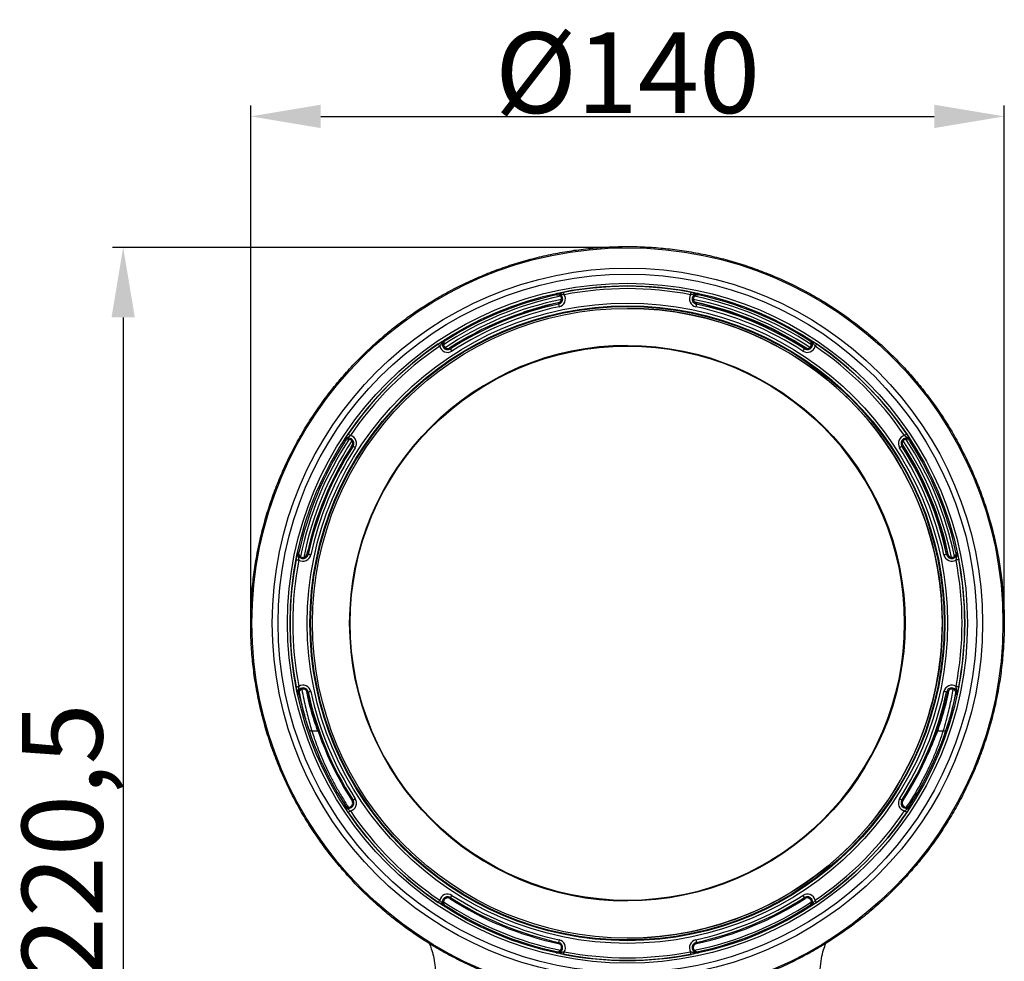
# Model space of a CAD drawing. Units: inches. Extents: x 536 to 3458, y -343 to 2063.
# Drawn here: x 706 to 889, y 1003 to 1178 of the extents above; entities that cross this region are included whole.
import ezdxf

# ---------------------------------------------------------------- set-up
doc = ezdxf.new("R2010")
doc.units = ezdxf.units.IN
doc.header["$MEASUREMENT"] = 0
doc.layers.get('0').update_dxf_attribs({"lineweight": 30})
doc.layers.add('DIM', color=114, linetype='Continuous', lineweight=13)
doc.dimstyles.new('B1-15', dxfattribs={"dimtxt": 15, "dimasz": 13, "dimexe": 2, "dimexo": 1, "dimtad": 1, "dimtoh": 1, "dimtxsty": 'Standard', "dimcen": 2.5, "dimadec": 0, "dimazin": 0, "dimtfac": 1, "dimtmove": 0, "dimatfit": 3, "dimfxl": 1, "dimarcsym": 0})

# ---------------------------------------------------------------- blocks, each defined once
blk = doc.blocks.new('*D151')
at = {"layer": 'Defpoints', "color": 0, "transparency": 16777216}
for p in [(889.35, 1159.91), (749.35, 1065.74), (889.35, 1065.74)]:
    blk.add_point(p, dxfattribs=at)
at = {"layer": 'DIM', "color": 0, "lineweight": -2, "transparency": 16777216}
for p, q in [((749.35, 1066.74), (749.35, 1161.91)), ((889.35, 1066.74), (889.35, 1161.91)), ((762.35, 1159.91), (876.35, 1159.91))]:
    blk.add_line(p, q, dxfattribs=at)
at = {"layer": 'DIM', "color": 0, "transparency": 16777216}
for points in [[(762.35, 1162.08), (762.35, 1157.74), (749.35, 1159.91)], [(876.35, 1162.08), (876.35, 1157.74), (889.35, 1159.91)]]:
    blk.add_solid(points, dxfattribs=at)
at = {"layer": 'DIM', "color": 0, "transparency": 16777216, "insert": (819.35, 1168.04), "char_height": 15, "attachment_point": 5}
blk.add_mtext('{\\fISOCPEUR|b0|i0|c0|p34;%%C}140', dxfattribs=at)
blk = doc.blocks.new('*D152')
at = {"layer": 'Defpoints', "color": 0, "transparency": 16777216}
for p in [(819.34, 1135.57), (725.66, 915.07), (771.73, 915.07)]:
    blk.add_point(p, dxfattribs=at)
at = {"layer": 'DIM', "color": 0, "lineweight": -2, "transparency": 16777216}
for p, q in [((818.34, 1135.57), (723.66, 1135.57)), ((725.66, 1122.57), (725.66, 928.07)), ((770.73, 915.07), (723.66, 915.07))]:
    blk.add_line(p, q, dxfattribs=at)
at = {"layer": 'DIM', "color": 0, "transparency": 16777216}
for points in [[(723.5, 1122.57), (727.83, 1122.57), (725.66, 1135.57)], [(723.5, 928.07), (727.83, 928.07), (725.66, 915.07)]]:
    blk.add_solid(points, dxfattribs=at)
at = {"layer": 'DIM', "color": 0, "transparency": 16777216, "insert": (716.28, 1025.32), "char_height": 15, "attachment_point": 5, "rotation": 90}
blk.add_mtext('220,5', dxfattribs=at)

msp = doc.modelspace()

# ---------------------------------------------------------------- linework, layer by layer
at = {"linetype": 'Continuous'}
for p, q in [((806.17, 1126.759), (806.122, 1126.97)), ((832.508, 1126.759), (832.551, 1126.97)), ((806.496, 1125.25), (806.539, 1125.039)), ((832.183, 1125.25), (832.135, 1125.039)), ((819.338, 1124.242), (819.336, 1124.242)), ((785.506, 1118.2), (785.386, 1118.381)), ((853.173, 1118.2), (853.287, 1118.381)), ((786.343, 1116.902), (786.457, 1116.721)), ((819.338, 1117.242), (819.336, 1117.242)), ((852.336, 1116.902), (852.217, 1116.721)), ((766.882, 1099.576), (766.698, 1099.692)), ((871.797, 1099.576), (871.975, 1099.692)), ((767.997, 1098.515), (768.272, 1098.943)), ((768.179, 1098.739), (768.357, 1098.622)), ((870.499, 1098.739), (870.316, 1098.622)), ((758.322, 1078.911), (758.109, 1078.957)), ((759.832, 1078.586), (760.039, 1078.54)), ((878.847, 1078.586), (878.634, 1078.54)), ((880.356, 1078.911), (880.564, 1078.957)), ((758.322, 1052.573), (758.109, 1052.527)), ((759.832, 1052.899), (760.039, 1052.944)), ((878.847, 1052.899), (878.634, 1052.944)), ((880.171, 1051.899), (880.367, 1052.799)), ((880.356, 1052.573), (880.564, 1052.527)), ((759.367, 1048.427), (759.364, 1048.435)), ((760.707, 1045.731), (761.801, 1045.731)), ((761.842, 1045.737), (761.801, 1045.731)), ((876.839, 1045.746), (876.922, 1045.731)), ((876.922, 1045.731), (878.017, 1045.731)), ((766.881, 1031.909), (766.698, 1031.792)), ((768.179, 1032.746), (768.357, 1032.862)), ((870.499, 1032.746), (870.316, 1032.862)), ((871.797, 1031.909), (871.975, 1031.792)), ((786.343, 1014.582), (786.457, 1014.763)), ((819.336, 1014.242), (819.338, 1014.242)), ((852.336, 1014.582), (852.217, 1014.763)), ((785.506, 1013.284), (785.386, 1013.104)), ((853.173, 1013.284), (853.287, 1013.104)), ((806.496, 1006.235), (806.539, 1006.445)), ((819.336, 1007.242), (819.338, 1007.242)), ((832.183, 1006.235), (832.135, 1006.445)), ((806.17, 1004.725), (806.122, 1004.515)), ((832.508, 1004.725), (832.551, 1004.515))]:
    msp.add_line(p, q, dxfattribs=at)
at = {"linetype": 'Continuous', "flags": 128}
for points in [[(784.194, 1117.623), (784.2, 1117.613), (784.217, 1117.588), (784.244, 1117.549), (784.278, 1117.498), (784.321, 1117.436), (784.369, 1117.365), (784.42, 1117.289), (784.474, 1117.209)], [(854.479, 1117.623), (854.472, 1117.613), (854.456, 1117.588), (854.429, 1117.549), (854.394, 1117.498), (854.352, 1117.436), (854.304, 1117.365), (854.253, 1117.289), (854.199, 1117.209)], [(786.113, 1116.802), (787.151, 1117.464), (787.307, 1117.561)], [(786.727, 1116.301), (786.675, 1116.382), (786.625, 1116.46), (786.579, 1116.531), (786.538, 1116.594), (786.505, 1116.647), (786.479, 1116.686), (786.463, 1116.711), (786.457, 1116.721)], [(852.217, 1116.721), (852.21, 1116.711), (852.194, 1116.686), (852.168, 1116.647), (852.135, 1116.594), (852.094, 1116.531), (852.048, 1116.46), (851.997, 1116.382), (851.945, 1116.301)], [(767.456, 1100.885), (767.465, 1100.878), (767.49, 1100.861), (767.529, 1100.835), (767.581, 1100.8), (767.643, 1100.758), (767.714, 1100.71), (767.79, 1100.658), (767.869, 1100.604)], [(871.217, 1100.885), (871.207, 1100.878), (871.183, 1100.861), (871.144, 1100.835), (871.092, 1100.8), (871.03, 1100.758), (870.959, 1100.71), (870.883, 1100.658), (870.803, 1100.604)], [(768.777, 1098.351), (768.697, 1098.403), (768.619, 1098.453), (768.547, 1098.499), (768.484, 1098.54), (768.432, 1098.574), (768.392, 1098.599), (768.367, 1098.616), (768.357, 1098.622)], [(870.316, 1098.622), (870.306, 1098.616), (870.281, 1098.599), (870.241, 1098.574), (870.189, 1098.54), (870.126, 1098.499), (870.054, 1098.453), (869.976, 1098.403), (869.896, 1098.351)], [(759.759, 1078.387), (759.83, 1078.716), (759.951, 1079.26)], [(757.801, 1077.578), (757.813, 1077.576), (757.843, 1077.57), (757.889, 1077.561), (757.95, 1077.549), (758.024, 1077.535), (758.108, 1077.519), (758.198, 1077.502), (758.292, 1077.483)], [(760.528, 1078.435), (760.434, 1078.455), (760.344, 1078.474), (760.26, 1078.493), (760.187, 1078.508), (760.126, 1078.522), (760.08, 1078.531), (760.051, 1078.538), (760.039, 1078.54)], [(878.634, 1078.54), (878.622, 1078.538), (878.593, 1078.531), (878.547, 1078.522), (878.486, 1078.508), (878.413, 1078.493), (878.329, 1078.474), (878.239, 1078.455), (878.145, 1078.435)], [(880.871, 1077.578), (880.86, 1077.576), (880.83, 1077.57), (880.784, 1077.561), (880.723, 1077.549), (880.649, 1077.535), (880.565, 1077.519), (880.475, 1077.502), (880.38, 1077.483)], [(757.801, 1053.906), (757.813, 1053.909), (757.843, 1053.914), (757.889, 1053.923), (757.95, 1053.935), (758.024, 1053.949), (758.108, 1053.965), (758.198, 1053.983), (758.292, 1054.001)], [(880.871, 1053.906), (880.86, 1053.909), (880.83, 1053.914), (880.784, 1053.923), (880.723, 1053.935), (880.649, 1053.949), (880.565, 1053.965), (880.475, 1053.983), (880.38, 1054.001)], [(760.528, 1053.049), (760.434, 1053.029), (760.344, 1053.01), (760.26, 1052.992), (760.187, 1052.976), (760.126, 1052.963), (760.08, 1052.953), (760.051, 1052.946), (760.039, 1052.944)], [(878.634, 1052.944), (878.622, 1052.946), (878.593, 1052.953), (878.547, 1052.963), (878.486, 1052.976), (878.413, 1052.992), (878.329, 1053.01), (878.239, 1053.029), (878.145, 1053.049)], [(768.777, 1033.133), (768.697, 1033.081), (768.619, 1033.031), (768.547, 1032.985), (768.484, 1032.944), (768.432, 1032.91), (768.392, 1032.885), (768.367, 1032.869), (768.357, 1032.862)], [(870.316, 1032.862), (870.306, 1032.869), (870.281, 1032.885), (870.241, 1032.91), (870.189, 1032.944), (870.126, 1032.985), (870.054, 1033.031), (869.976, 1033.081), (869.896, 1033.133)], [(767.456, 1030.6), (767.465, 1030.606), (767.49, 1030.623), (767.529, 1030.649), (767.581, 1030.684), (767.643, 1030.726), (767.714, 1030.774), (767.79, 1030.826), (767.869, 1030.88)], [(871.217, 1030.6), (871.207, 1030.606), (871.183, 1030.623), (871.144, 1030.649), (871.092, 1030.684), (871.03, 1030.726), (870.959, 1030.774), (870.883, 1030.826), (870.803, 1030.88)], [(786.457, 1014.763), (786.463, 1014.773), (786.479, 1014.798), (786.505, 1014.837), (786.538, 1014.89), (786.579, 1014.953), (786.625, 1015.025), (786.675, 1015.102), (786.727, 1015.183)], [(852.217, 1014.763), (852.21, 1014.773), (852.194, 1014.798), (852.168, 1014.837), (852.135, 1014.89), (852.094, 1014.953), (852.048, 1015.025), (851.997, 1015.102), (851.945, 1015.183)], [(784.194, 1013.861), (784.2, 1013.871), (784.217, 1013.896), (784.244, 1013.935), (784.278, 1013.986), (784.321, 1014.049), (784.369, 1014.119), (784.42, 1014.196), (784.474, 1014.275)], [(854.479, 1013.861), (854.472, 1013.871), (854.456, 1013.896), (854.429, 1013.935), (854.394, 1013.986), (854.352, 1014.049), (854.304, 1014.119), (854.253, 1014.196), (854.199, 1014.275)]]:
    msp.add_lwpolyline(points, dxfattribs=at)
at = {"linetype": 'Continuous'}
for centre, radius in [((819.339, 1065.742), 69.762), ((819.336, 1065.742), 65.971), ((819.336, 1065.742), 64.881), ((819.336, 1065.742), 63.163), ((819.336, 1065.742), 62.663), ((819.336, 1065.742), 59.483), ((819.337, 1065.742), 58.983), ((819.338, 1065.742), 58.853), ((819.336, 1065.742), 58.5), ((819.336, 1065.742), 51.6), ((819.336, 1065.742), 51.5)]:
    msp.add_circle(centre, radius, dxfattribs=at)
for centre, radius, start, end in [((819.339, 1065.742), 62.422, 102.17929, 122.82071), ((806.33, 1126.004), 0.987, 282.17929, 102.17929), ((806.33, 1126.004), 1.487, 282.17929, 31.70885), ((819.336, 1065.742), 62.663, 79.11261, 100.88739), ((372.04, 1043.134), 443.515, 10.87181, 10.93638), ((819.336, 1065.742), 62.163, 79.11261, 100.88739), ((832.343, 1126.004), 1.487, 148.29115, 257.82071), ((395.746, 1210.641), 443.335, 349.09702, 349.16162), ((832.343, 1126.004), 0.987, 77.82071, 257.82071), ((819.339, 1065.742), 62.422, 57.17929, 77.82071), ((819.359, 1065.742), 62, 101.55711, 123.47894), ((819.359, 1065.742), 61.4, 101.51834, 123.51288), ((819.339, 1065.742), 60.878, 102.17929, 122.82071), ((819.337, 1065.742), 60.663, 102.17929, 122.82071), ((819.367, 1065.742), 60.934, 101.94773, 108.51623), ((806.333, 1126.004), 0.772, 282.17929, 65.88329), ((1241.963, 1218.629), 445.369, 192.13051, 192.19481), ((832.346, 1126.004), 0.772, 114.11671, 257.82071), ((819.359, 1065.742), 61.4, 56.51106, 78.52031), ((819.359, 1065.742), 62, 56.56157, 78.47465), ((819.367, 1065.742), 60.934, 56.89752, 78.13023), ((1267.597, 1030.666), 445.571, 167.77194, 167.83622), ((819.337, 1065.742), 60.663, 57.17929, 77.82071), ((819.339, 1065.742), 60.878, 57.17929, 77.82071), ((819.336, 1065.742), 60.163, 102.17929, 122.82071), ((819.338, 1065.742), 58.5, 1.54087, 90), ((819.336, 1065.742), 60.163, 57.17929, 77.82071), ((819.336, 1065.742), 62.663, 124.11261, 145.88739), ((785.922, 1117.551), 0.987, 122.82071, 302.82071), ((785.924, 1117.551), 0.772, 159.11671, 302.82071), ((852.752, 1117.551), 0.987, 237.17929, 57.17929), ((852.754, 1117.551), 0.772, 237.17929, 20.88329), ((819.336, 1065.742), 62.663, 34.11261, 55.88739), ((819.338, 1065.742), 51.6, 90, 270), ((819.336, 1065.742), 62.163, 124.11261, 145.88739), ((785.921, 1117.551), 1.487, 193.29115, 302.82071), ((819.338, 1065.742), 51.5, 270, 90), ((852.752, 1117.551), 1.487, 237.17929, 346.70885), ((819.336, 1065.742), 62.163, 34.11261, 55.88739), ((819.339, 1065.742), 62.422, 147.17929, 167.82071), ((819.359, 1065.742), 62, 146.54365, 168.47123), ((819.359, 1065.742), 61.4, 146.51456, 168.49833), ((767.528, 1099.157), 0.987, 327.17929, 147.17929), ((767.53, 1099.157), 0.772, 327.17929, 110.88329), ((767.528, 1099.157), 1.487, 327.17929, 76.70885), ((871.145, 1099.157), 1.487, 103.29115, 212.82071), ((871.145, 1099.157), 0.987, 32.82071, 212.82071), ((871.148, 1099.157), 0.772, 69.11671, 212.82071), ((819.359, 1065.742), 61.4, 11.49687, 33.51616), ((819.359, 1065.742), 62, 11.5543, 33.46075), ((819.339, 1065.742), 62.422, 12.17929, 32.82071), ((819.339, 1065.742), 60.878, 147.17929, 167.82071), ((819.337, 1065.742), 60.663, 147.17929, 167.82071), ((819.336, 1065.742), 60.163, 147.17929, 167.82071), ((819.336, 1065.742), 60.163, 12.17929, 32.82071), ((819.337, 1065.742), 60.663, 12.17929, 32.82071), ((819.367, 1065.742), 60.934, 11.85776, 33.15463), ((819.339, 1065.742), 60.878, 12.17929, 32.82071), ((819.336, 1065.742), 62.663, 169.11261, 190.88739), ((819.336, 1065.742), 62.163, 169.11261, 190.88739), ((759.074, 1078.748), 0.987, 167.82071, 347.82071), ((759.074, 1078.748), 1.487, 238.29115, 347.82071), ((759.077, 1078.748), 0.772, 204.11671, 347.82071), ((879.599, 1078.748), 1.487, 192.17929, 301.70885), ((879.599, 1078.748), 0.987, 192.17929, 12.17929), ((879.602, 1078.748), 0.772, 192.17929, 335.88329), ((819.336, 1065.742), 62.163, 349.11261, 10.88739), ((819.336, 1065.742), 62.663, 349.11261, 10.88739), ((819.338, 1065.742), 58.5, 270, 1.54087), ((759.074, 1052.736), 0.987, 12.17929, 192.17929), ((759.074, 1052.736), 1.487, 12.17929, 121.70885), ((879.599, 1052.736), 1.487, 58.29115, 167.82071), ((879.599, 1052.736), 0.987, 347.82071, 167.82071), ((759.077, 1052.736), 0.772, 108.04236, 192.1795), ((819.339, 1065.742), 62.422, 192.17929, 212.82071), ((759.077, 1052.736), 0.772, 12.17929, 108.04235), ((819.339, 1065.742), 60.878, 192.17929, 212.82071), ((819.337, 1065.742), 60.663, 192.17929, 212.82071), ((819.336, 1065.742), 60.163, 192.17929, 212.82071), ((819.336, 1065.742), 60.163, 327.17929, 347.82071), ((819.337, 1065.742), 60.663, 327.17929, 347.82071), ((819.339, 1065.742), 60.878, 327.17929, 347.82071), ((819.339, 1065.742), 62.422, 327.17929, 347.82071), ((879.602, 1052.736), 0.772, 71.95765, 167.82071), ((879.602, 1052.736), 0.772, 347.82036, 71.95764), ((760.614, 1046.243), 0.521, 204.00828, 280.30082), ((878.105, 1046.269), 0.546, 260.63272, 321.80943), ((767.528, 1032.327), 0.987, 212.82071, 32.82071), ((767.53, 1032.327), 0.772, 212.82101, 296.95765), ((767.528, 1032.327), 1.487, 283.29115, 32.82071), ((767.53, 1032.327), 0.772, 296.95765, 32.82071), ((871.145, 1032.327), 1.487, 147.17929, 256.70885), ((871.145, 1032.327), 0.987, 147.17929, 327.17929), ((871.148, 1032.327), 0.772, 147.17929, 243.04235), ((871.148, 1032.327), 0.772, 243.04235, 327.17954), ((819.336, 1065.742), 62.663, 214.11261, 235.88739), ((819.336, 1065.742), 62.163, 214.11261, 235.88739), ((819.336, 1065.742), 62.163, 304.11261, 325.88739), ((819.336, 1065.742), 62.663, 304.11261, 325.88739), ((785.921, 1013.933), 1.487, 57.17929, 166.70885), ((819.336, 1065.742), 60.163, 237.17929, 257.82071), ((819.336, 1065.742), 60.163, 282.17929, 302.82071), ((852.752, 1013.933), 1.487, 13.29115, 122.82071), ((785.922, 1013.933), 0.987, 57.17929, 237.17929), ((785.924, 1013.933), 0.772, 153.04236, 237.17964), ((819.365, 1065.742), 62.025, 236.52645, 258.42482), ((785.924, 1013.933), 0.772, 57.17929, 153.04236), ((819.339, 1065.742), 60.878, 237.17929, 257.82071), ((819.337, 1065.742), 60.663, 237.17929, 257.82071), ((819.365, 1065.742), 62.025, 281.53305, 303.41789), ((819.337, 1065.742), 60.663, 282.17929, 302.82071), ((819.339, 1065.742), 60.878, 282.17929, 302.82071), ((852.752, 1013.933), 0.987, 302.82071, 122.82071), ((852.754, 1013.933), 0.772, 26.95764, 122.82071), ((852.754, 1013.933), 0.772, 302.82103, 26.95764), ((819.339, 1065.742), 62.422, 237.17929, 257.82071), ((819.339, 1065.742), 62.422, 282.17929, 302.82071), ((806.33, 1005.48), 0.987, 257.82071, 77.82071), ((806.333, 1005.48), 0.772, 341.95765, 77.82071), ((1241.963, 912.855), 445.369, 167.80519, 167.86949), ((806.33, 1005.48), 1.487, 328.29115, 77.82071), ((832.343, 1005.48), 1.487, 102.17929, 211.70885), ((832.343, 1005.48), 0.987, 102.17929, 282.17929), ((832.346, 1005.48), 0.772, 102.17929, 198.04235), ((1267.597, 1100.818), 445.571, 192.16378, 192.22806), ((806.333, 1005.48), 0.772, 257.82096, 341.95765), ((372.04, 1088.351), 443.515, 349.06362, 349.12819), ((819.336, 1065.742), 62.663, 259.11261, 280.88739), ((819.336, 1065.742), 62.163, 259.11261, 280.88739), ((395.746, 920.843), 443.335, 10.83838, 10.90298), ((832.346, 1005.48), 0.772, 198.04235, 282.17958)]:
    msp.add_arc(centre, radius, start, end, dxfattribs=at)
for points, knots in [([(889.329, 1065.742), (889.324, 1066.367), (889.31, 1068.156), (889.151, 1071.109), (888.798, 1074.589), (888.269, 1078.046), (887.568, 1081.473), (886.697, 1084.861), (885.659, 1088.201), (884.454, 1091.485), (883.087, 1094.705), (881.561, 1097.853), (879.88, 1100.92), (878.048, 1103.899), (876.069, 1106.784), (873.949, 1109.566), (871.692, 1112.238), (869.304, 1114.795), (866.792, 1117.229), (864.162, 1119.534), (861.42, 1121.706), (858.572, 1123.737), (855.627, 1125.624), (852.591, 1127.362), (849.472, 1128.946), (846.278, 1130.372), (843.017, 1131.636), (839.697, 1132.737), (836.326, 1133.67), (832.912, 1134.433), (829.465, 1135.025), (825.992, 1135.444), (822.503, 1135.69), (819.006, 1135.76), (815.509, 1135.656), (812.023, 1135.378), (808.554, 1134.926), (805.112, 1134.301), (801.706, 1133.505), (798.344, 1132.539), (795.035, 1131.408), (791.785, 1130.112), (788.605, 1128.656), (785.502, 1127.042), (782.482, 1125.276), (779.555, 1123.361), (776.727, 1121.302), (774.006, 1119.105), (771.398, 1116.774), (768.909, 1114.316), (766.546, 1111.737), (764.315, 1109.043), (762.221, 1106.241), (760.27, 1103.338), (758.466, 1100.341), (756.814, 1097.258), (755.318, 1094.096), (753.982, 1090.864), (752.809, 1087.568), (751.802, 1084.219), (750.963, 1080.823), (750.296, 1077.389), (749.8, 1073.927), (749.478, 1070.443), (749.33, 1066.949), (749.358, 1063.451), (749.559, 1059.959), (749.935, 1056.481), (750.484, 1053.027), (751.205, 1049.604), (752.096, 1046.221), (753.155, 1042.888), (754.379, 1039.611), (755.765, 1036.399), (757.31, 1033.261), (759.009, 1030.204), (760.859, 1027.235), (762.855, 1024.363), (764.992, 1021.594), (767.265, 1018.935), (769.667, 1016.392), (772.194, 1013.973), (774.838, 1011.683), (777.593, 1009.528), (780.453, 1007.514), (783.409, 1005.644), (786.455, 1003.925), (789.584, 1002.36), (792.786, 1000.953), (796.055, 999.708), (799.382, 998.627), (802.758, 997.715), (806.176, 996.971), (809.627, 996.4), (813.102, 996.001), (816.593, 995.777), (820.091, 995.727), (823.586, 995.852), (827.071, 996.151), (830.537, 996.624), (833.975, 997.27), (837.376, 998.086), (840.732, 999.071), (844.035, 1000.223), (847.276, 1001.538), (850.448, 1003.013), (853.542, 1004.645), (856.55, 1006.429), (859.466, 1008.362), (862.282, 1010.437), (864.99, 1012.651), (867.584, 1014.997), (870.058, 1017.47), (872.406, 1020.063), (874.621, 1022.77), (876.698, 1025.584), (878.632, 1028.499), (880.418, 1031.507), (882.051, 1034.6), (883.528, 1037.77), (884.845, 1041.011), (885.999, 1044.313), (886.986, 1047.669), (887.804, 1051.07), (888.451, 1054.507), (888.926, 1057.973), (889.221, 1061.397), (889.322, 1063.99), (889.328, 1065.418), (889.329, 1065.742)], [0, 0, 0, 0, 0.0042602, 0.0122112, 0.0201628, 0.0281143, 0.0360659, 0.0440175, 0.0519691, 0.0599206, 0.0678722, 0.0758238, 0.0837754, 0.0917269, 0.0996785, 0.1076301, 0.1155817, 0.1235332, 0.1314848, 0.1394364, 0.147388, 0.1553395, 0.1632911, 0.1712427, 0.1791943, 0.1871458, 0.1950974, 0.203049, 0.2110005, 0.2189521, 0.2269037, 0.2348553, 0.2428068, 0.2507584, 0.25871, 0.2666616, 0.2746131, 0.2825647, 0.2905163, 0.2984679, 0.3064194, 0.314371, 0.3223226, 0.3302742, 0.3382257, 0.3461773, 0.3541289, 0.3620805, 0.370032, 0.3779836, 0.3859352, 0.3938868, 0.4018383, 0.4097899, 0.4177415, 0.4256931, 0.4336446, 0.4415962, 0.4495478, 0.4574994, 0.4654509, 0.4734025, 0.4813541, 0.4893057, 0.4972572, 0.5052088, 0.5131604, 0.521112, 0.5290635, 0.5370151, 0.5449667, 0.5529183, 0.5608698, 0.5688214, 0.576773, 0.5847246, 0.5926761, 0.6006277, 0.6085793, 0.6165309, 0.6244824, 0.632434, 0.6403856, 0.6483372, 0.6562887, 0.6642403, 0.6721919, 0.6801435, 0.688095, 0.6960466, 0.7039982, 0.7119498, 0.7199013, 0.7278529, 0.7358045, 0.7437561, 0.7517076, 0.7596592, 0.7676108, 0.7755624, 0.7835139, 0.7914655, 0.7994171, 0.8073687, 0.8153202, 0.8232718, 0.8312234, 0.839175, 0.8471265, 0.8550781, 0.8630297, 0.8709813, 0.8789328, 0.8868844, 0.894836, 0.9027876, 0.9107391, 0.9186907, 0.9266423, 0.9345939, 0.9425454, 0.950497, 0.9584486, 0.9664002, 0.9743517, 0.9823033, 0.9902549, 0.9977884, 1, 1, 1, 1]), ([(806.122, 1126.97), (806.123, 1126.97), (806.157, 1126.978), (806.222, 1126.995), (806.416, 1127.043), (806.696, 1127.11), (807.119, 1127.202), (807.376, 1127.252), (807.501, 1127.277)], [0, 0, 0, 0, 0.0035427, 0.1003357, 0.1970502, 0.560517, 0.7874054, 1, 1, 1, 1]), ([(807.595, 1126.786), (807.517, 1126.796), (807.342, 1126.817), (806.989, 1126.909), (806.651, 1127.003), (806.322, 1127.003), (806.191, 1126.985), (806.124, 1126.97), (806.122, 1126.97)], [0, 0, 0, 0, 0.1486728, 0.33539934, 0.73400336, 0.86189688, 0.99585175, 1, 1, 1, 1]), ([(806.17, 1126.759), (806.257, 1126.77), (806.421, 1126.791), (806.576, 1126.735), (806.648, 1126.709)], [0, 0, 0, 0, 0.5320776, 1, 1, 1, 1]), ([(832.551, 1126.97), (832.549, 1126.97), (832.482, 1126.985), (832.351, 1127.003), (832.023, 1127.003), (831.684, 1126.909), (831.331, 1126.817), (831.156, 1126.796), (831.078, 1126.786)], [0, 0, 0, 0, 0.0041483, 0.1381031, 0.2659966, 0.6646007, 0.8513272, 1, 1, 1, 1]), ([(831.172, 1127.277), (831.297, 1127.252), (831.554, 1127.202), (831.977, 1127.11), (832.257, 1127.043), (832.451, 1126.995), (832.517, 1126.978), (832.55, 1126.97), (832.551, 1126.97)], [0, 0, 0, 0, 0.2125946, 0.439483, 0.8029498, 0.8996643, 0.9964573, 1, 1, 1, 1]), ([(832.03, 1126.709), (832.113, 1126.738), (832.269, 1126.792), (832.432, 1126.77), (832.508, 1126.759)], [0, 0, 0, 0, 0.5309832, 1, 1, 1, 1]), ([(784.194, 1117.623), (784.299, 1117.694), (784.517, 1117.84), (784.881, 1118.074), (785.126, 1118.225), (785.297, 1118.328), (785.356, 1118.362), (785.385, 1118.38), (785.386, 1118.381)], [0, 0, 0, 0, 0.2125946, 0.439483, 0.8029498, 0.8996643, 0.9964573, 1, 1, 1, 1]), ([(785.386, 1118.381), (785.385, 1118.38), (785.327, 1118.343), (785.221, 1118.263), (784.989, 1118.03), (784.816, 1117.725), (784.631, 1117.41), (784.522, 1117.271), (784.474, 1117.209)], [0, 0, 0, 0, 0.0041483, 0.1381031, 0.2659966, 0.6646007, 0.8513272, 1, 1, 1, 1]), ([(785.203, 1117.826), (785.241, 1117.905), (785.313, 1118.053), (785.444, 1118.153), (785.506, 1118.2)], [0, 0, 0, 0, 0.5309832, 1, 1, 1, 1]), ([(853.173, 1118.2), (853.242, 1118.146), (853.372, 1118.045), (853.443, 1117.896), (853.476, 1117.826)], [0, 0, 0, 0, 0.5320776, 1, 1, 1, 1]), ([(853.287, 1118.381), (853.288, 1118.38), (853.317, 1118.362), (853.376, 1118.328), (853.547, 1118.225), (853.792, 1118.074), (854.156, 1117.84), (854.374, 1117.694), (854.479, 1117.623)], [0, 0, 0, 0, 0.0035427, 0.1003357, 0.1970502, 0.560517, 0.7874054, 1, 1, 1, 1]), ([(854.199, 1117.209), (854.15, 1117.271), (854.042, 1117.41), (853.857, 1117.725), (853.684, 1118.03), (853.452, 1118.263), (853.346, 1118.343), (853.288, 1118.38), (853.287, 1118.381)], [0, 0, 0, 0, 0.1486728, 0.33539934, 0.73400336, 0.86189688, 0.99585175, 1, 1, 1, 1]), ([(766.698, 1099.692), (766.699, 1099.693), (766.716, 1099.723), (766.751, 1099.781), (766.854, 1099.952), (767.005, 1100.198), (767.239, 1100.561), (767.385, 1100.779), (767.456, 1100.885)], [0, 0, 0, 0, 0.0035427, 0.1003357, 0.1970502, 0.560517, 0.7874054, 1, 1, 1, 1]), ([(767.869, 1100.604), (767.808, 1100.556), (767.668, 1100.447), (767.354, 1100.263), (767.048, 1100.09), (766.816, 1099.858), (766.736, 1099.752), (766.699, 1099.694), (766.698, 1099.692)], [0, 0, 0, 0, 0.1486728, 0.3353993, 0.7340034, 0.8618969, 0.9958517, 1, 1, 1, 1]), ([(766.882, 1099.576), (766.935, 1099.645), (767.036, 1099.775), (767.185, 1099.846), (767.255, 1099.879)], [0, 0, 0, 0, 0.5320776, 1, 1, 1, 1]), ([(871.975, 1099.692), (871.974, 1099.694), (871.937, 1099.752), (871.857, 1099.858), (871.625, 1100.09), (871.319, 1100.263), (871.004, 1100.447), (870.865, 1100.556), (870.803, 1100.604)], [0, 0, 0, 0, 0.0041483, 0.1381031, 0.2659966, 0.6646007, 0.8513272, 1, 1, 1, 1]), ([(871.217, 1100.885), (871.288, 1100.779), (871.434, 1100.561), (871.668, 1100.198), (871.819, 1099.952), (871.922, 1099.781), (871.957, 1099.723), (871.975, 1099.693), (871.975, 1099.692)], [0, 0, 0, 0, 0.2125946, 0.439483, 0.8029498, 0.8996643, 0.9964573, 1, 1, 1, 1]), ([(871.423, 1099.879), (871.502, 1099.84), (871.651, 1099.768), (871.75, 1099.637), (871.797, 1099.576)], [0, 0, 0, 0, 0.53098319, 1, 1, 1, 1]), ([(757.801, 1077.578), (757.826, 1077.702), (757.877, 1077.96), (757.968, 1078.382), (758.035, 1078.663), (758.084, 1078.856), (758.1, 1078.922), (758.109, 1078.956), (758.109, 1078.957)], [0, 0, 0, 0, 0.2125946, 0.439483, 0.8029498, 0.8996643, 0.9964573, 1, 1, 1, 1]), ([(758.109, 1078.957), (758.109, 1078.955), (758.094, 1078.888), (758.075, 1078.757), (758.076, 1078.428), (758.169, 1078.09), (758.261, 1077.737), (758.283, 1077.561), (758.292, 1077.483)], [0, 0, 0, 0, 0.0041483, 0.1381031, 0.2659966, 0.6646007, 0.8513272, 1, 1, 1, 1]), ([(758.372, 1078.433), (758.343, 1078.516), (758.289, 1078.672), (758.312, 1078.835), (758.322, 1078.911)], [0, 0, 0, 0, 0.5309832, 1, 1, 1, 1]), ([(880.356, 1078.911), (880.367, 1078.824), (880.388, 1078.661), (880.332, 1078.506), (880.306, 1078.433)], [0, 0, 0, 0, 0.53207761, 1, 1, 1, 1]), ([(880.38, 1077.483), (880.39, 1077.561), (880.412, 1077.737), (880.504, 1078.09), (880.597, 1078.428), (880.598, 1078.757), (880.579, 1078.888), (880.564, 1078.955), (880.564, 1078.957)], [0, 0, 0, 0, 0.1486728, 0.3353993, 0.7340034, 0.8618969, 0.9958517, 1, 1, 1, 1]), ([(880.564, 1078.957), (880.564, 1078.956), (880.573, 1078.922), (880.59, 1078.856), (880.638, 1078.663), (880.704, 1078.382), (880.796, 1077.96), (880.847, 1077.702), (880.871, 1077.578)], [0, 0, 0, 0, 0.0035427, 0.1003357, 0.1970502, 0.560517, 0.7874054, 1, 1, 1, 1]), ([(758.109, 1052.527), (758.109, 1052.529), (758.1, 1052.562), (758.084, 1052.628), (758.035, 1052.821), (757.968, 1053.102), (757.877, 1053.524), (757.826, 1053.782), (757.801, 1053.906)], [0, 0, 0, 0, 0.0035427, 0.1003357, 0.1970502, 0.560517, 0.7874054, 1, 1, 1, 1]), ([(758.292, 1054.001), (758.283, 1053.923), (758.261, 1053.748), (758.169, 1053.395), (758.076, 1053.056), (758.075, 1052.728), (758.094, 1052.596), (758.109, 1052.529), (758.109, 1052.527)], [0, 0, 0, 0, 0.1486728, 0.3353993, 0.7340034, 0.8618969, 0.9958517, 1, 1, 1, 1]), ([(880.564, 1052.527), (880.564, 1052.529), (880.579, 1052.596), (880.598, 1052.728), (880.597, 1053.056), (880.504, 1053.395), (880.412, 1053.748), (880.39, 1053.923), (880.38, 1054.001)], [0, 0, 0, 0, 0.0041483, 0.1381031, 0.2659966, 0.6646007, 0.8513272, 1, 1, 1, 1]), ([(880.871, 1053.906), (880.847, 1053.782), (880.796, 1053.524), (880.704, 1053.102), (880.638, 1052.821), (880.59, 1052.628), (880.573, 1052.562), (880.564, 1052.529), (880.564, 1052.527)], [0, 0, 0, 0, 0.21259456, 0.43948299, 0.80294984, 0.89966427, 0.99645734, 1, 1, 1, 1]), ([(758.338, 1052.929), (758.488, 1052.189), (758.832, 1050.486), (759.173, 1049.171), (759.367, 1048.427)], [0, 0, 0, 0, 0.4343738, 1, 1, 1, 1]), ([(760.138, 1046.031), (759.89, 1046.869), (759.387, 1048.57), (758.765, 1051.023), (758.457, 1052.624), (758.38, 1053.03)], [0, 0, 0, 0, 0.420557, 0.8532011, 1, 1, 1, 1]), ([(758.845, 1053.471), (758.961, 1052.843), (759.298, 1051.03), (759.956, 1048.331), (760.454, 1046.605), (760.707, 1045.731)], [0, 0, 0, 0, 0.2068169, 0.5977882, 1, 1, 1, 1]), ([(761.801, 1045.731), (761.592, 1046.341), (761.094, 1047.788), (760.365, 1050.232), (759.933, 1052.242), (759.755, 1053.072)], [0, 0, 0, 0, 0.29996977, 0.7110601, 1, 1, 1, 1]), ([(879.005, 1053.214), (878.894, 1052.679), (878.533, 1050.955), (877.805, 1048.337), (877.22, 1046.607), (876.922, 1045.731)], [0, 0, 0, 0, 0.1813024, 0.5848663, 1, 1, 1, 1]), ([(878.017, 1045.731), (878.196, 1046.346), (878.617, 1047.797), (879.28, 1050.364), (879.685, 1052.499), (879.866, 1053.456)], [0, 0, 0, 0, 0.289176, 0.6813154, 1, 1, 1, 1]), ([(880.321, 1052.977), (880.187, 1052.296), (879.822, 1050.425), (879.2, 1048.095), (878.767, 1046.638), (878.586, 1046.031)], [0, 0, 0, 0, 0.2503541, 0.6874303, 1, 1, 1, 1]), ([(760.707, 1045.731), (760.856, 1045.27), (761.153, 1044.35), (761.723, 1042.777), (762.401, 1041.077), (763.185, 1039.293), (764.062, 1037.477), (765.03, 1035.636), (766.122, 1033.753), (766.956, 1032.382), (767.457, 1031.659), (767.522, 1031.565)], [0, 0, 0, 0, 0.122459, 0.2449174, 0.3717028, 0.4984918, 0.6175704, 0.736656, 0.8592105, 0.9817763, 1, 1, 1, 1]), ([(871.175, 1031.57), (871.448, 1031.962), (872.274, 1033.144), (873.422, 1035.146), (874.693, 1037.509), (875.78, 1039.801), (876.691, 1041.963), (877.449, 1043.979), (877.827, 1045.147), (878.017, 1045.731)], [0, 0, 0, 0, 0.0763038, 0.2302045, 0.3845207, 0.5383425, 0.6920623, 0.8462886, 1, 1, 1, 1]), ([(876.922, 1045.731), (876.753, 1045.283), (876.413, 1044.388), (875.791, 1042.868), (875.058, 1041.223), (874.518, 1040.053), (874.195, 1039.43), (874.186, 1039.412)], [0, 0, 0, 0, 0.2442653, 0.4885311, 0.7407037, 0.9928837, 1, 1, 1, 1]), ([(767.456, 1030.6), (767.385, 1030.705), (767.239, 1030.923), (767.005, 1031.286), (766.854, 1031.532), (766.751, 1031.703), (766.716, 1031.761), (766.699, 1031.791), (766.698, 1031.792)], [0, 0, 0, 0, 0.2125946, 0.439483, 0.8029498, 0.8996643, 0.9964573, 1, 1, 1, 1]), ([(766.698, 1031.792), (766.699, 1031.79), (766.736, 1031.732), (766.816, 1031.626), (767.048, 1031.395), (767.354, 1031.222), (767.668, 1031.037), (767.808, 1030.928), (767.869, 1030.88)], [0, 0, 0, 0, 0.0041483, 0.1381031, 0.2659966, 0.6646007, 0.8513272, 1, 1, 1, 1]), ([(870.803, 1030.88), (870.865, 1030.928), (871.004, 1031.037), (871.319, 1031.222), (871.625, 1031.395), (871.857, 1031.626), (871.937, 1031.732), (871.974, 1031.79), (871.975, 1031.792)], [0, 0, 0, 0, 0.1486728, 0.3353993, 0.7340034, 0.8618969, 0.9958517, 1, 1, 1, 1]), ([(871.975, 1031.792), (871.975, 1031.791), (871.957, 1031.761), (871.922, 1031.703), (871.819, 1031.532), (871.668, 1031.286), (871.434, 1030.923), (871.288, 1030.705), (871.217, 1030.6)], [0, 0, 0, 0, 0.0035427, 0.1003357, 0.1970502, 0.560517, 0.7874054, 1, 1, 1, 1]), ([(785.386, 1013.104), (785.385, 1013.104), (785.356, 1013.122), (785.297, 1013.157), (785.126, 1013.259), (784.881, 1013.41), (784.517, 1013.644), (784.299, 1013.791), (784.194, 1013.861)], [0, 0, 0, 0, 0.0035427, 0.1003357, 0.1970502, 0.560517, 0.7874054, 1, 1, 1, 1]), ([(784.474, 1014.275), (784.522, 1014.213), (784.631, 1014.074), (784.816, 1013.759), (784.989, 1013.454), (785.221, 1013.221), (785.327, 1013.141), (785.385, 1013.105), (785.386, 1013.104)], [0, 0, 0, 0, 0.1486728, 0.3353993, 0.7340034, 0.8618969, 0.9958517, 1, 1, 1, 1]), ([(853.287, 1013.104), (853.288, 1013.105), (853.346, 1013.141), (853.452, 1013.221), (853.684, 1013.454), (853.857, 1013.759), (854.042, 1014.074), (854.15, 1014.213), (854.199, 1014.275)], [0, 0, 0, 0, 0.0041483, 0.1381031, 0.2659966, 0.6646007, 0.8513272, 1, 1, 1, 1]), ([(854.479, 1013.861), (854.374, 1013.791), (854.156, 1013.644), (853.792, 1013.41), (853.547, 1013.259), (853.376, 1013.157), (853.317, 1013.122), (853.288, 1013.104), (853.287, 1013.104)], [0, 0, 0, 0, 0.2125946, 0.439483, 0.8029498, 0.8996643, 0.9964573, 1, 1, 1, 1]), ([(782.529, 1006.235), (782.66, 1005.917), (782.97, 1005.16), (783.336, 1003.832), (783.626, 1002.203), (783.646, 1001.023), (783.656, 1000.4)], [0, 0, 0, 0, 0.1744687, 0.4150662, 0.6914614, 1, 1, 1, 1]), ([(855.143, 1001.492), (855.215, 1002.148), (855.351, 1003.39), (855.714, 1004.957), (856.055, 1005.866), (856.202, 1006.257)], [0, 0, 0, 0, 0.38901019, 0.73698279, 1, 1, 1, 1]), ([(806.122, 1004.515), (806.124, 1004.514), (806.191, 1004.499), (806.322, 1004.481), (806.651, 1004.481), (806.989, 1004.575), (807.342, 1004.667), (807.517, 1004.689), (807.595, 1004.698)], [0, 0, 0, 0, 0.0041483, 0.1381031, 0.2659966, 0.6646007, 0.8513272, 1, 1, 1, 1]), ([(807.501, 1004.207), (807.376, 1004.232), (807.119, 1004.282), (806.696, 1004.374), (806.416, 1004.441), (806.222, 1004.489), (806.157, 1004.506), (806.123, 1004.514), (806.122, 1004.515)], [0, 0, 0, 0, 0.2125946, 0.439483, 0.8029498, 0.8996643, 0.9964573, 1, 1, 1, 1]), ([(831.078, 1004.698), (831.156, 1004.689), (831.331, 1004.667), (831.684, 1004.575), (832.023, 1004.481), (832.351, 1004.481), (832.482, 1004.499), (832.549, 1004.514), (832.551, 1004.515)], [0, 0, 0, 0, 0.1486728, 0.3353993, 0.7340034, 0.8618969, 0.9958517, 1, 1, 1, 1]), ([(832.551, 1004.515), (832.55, 1004.514), (832.517, 1004.506), (832.451, 1004.489), (832.257, 1004.441), (831.977, 1004.374), (831.554, 1004.282), (831.297, 1004.232), (831.172, 1004.207)], [0, 0, 0, 0, 0.00354266, 0.10033573, 0.19705016, 0.56051701, 0.78740544, 1, 1, 1, 1])]:
    msp.add_open_spline(points, degree=3, knots=knots, dxfattribs=at)

# ---------------------------------------------------------------- dimensions: what is measured, and where the dimension line sits
at = {"layer": 'DIM'}
dim = msp.add_linear_dim(base=(889.349, 1159.91), p1=(749.349, 1065.742), p2=(889.349, 1065.742), text='{\\fISOCPEUR|b0|i0|c0|p34;%%C}<>', dimstyle='B1-15', dxfattribs=at)
dim.commit()
dim.dimension.update_dxf_attribs({"geometry": '*D151', "text_midpoint": (819.349, 1168.035)})
dim = msp.add_linear_dim(base=(725.663, 915.073), p1=(819.339, 1135.574), p2=(771.734, 915.073), angle=90, dimstyle='B1-15', dxfattribs=at)
dim.commit()
dim.dimension.update_dxf_attribs({"geometry": '*D152', "text_midpoint": (716.281, 1025.323)})

doc.saveas('drawing.dxf')
